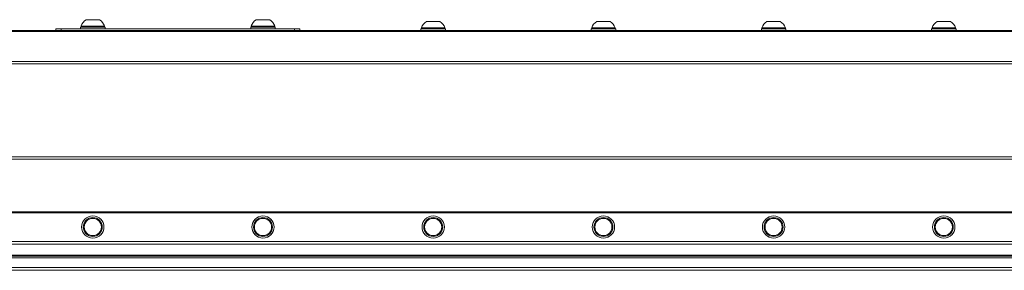
# Model space of a CAD drawing. Units: inches. Extents: x 6.5 to 70.3, y 8.4 to 50.9.
# Drawn here: x 35.6 to 53, y 20.5 to 24.9 of the extents above; entities that cross this region are included whole.
import ezdxf

# ---------------------------------------------------------------- set-up
doc = ezdxf.new("R2010")
doc.units = ezdxf.units.IN
doc.header["$LTSCALE"] = 7
doc.header["$MEASUREMENT"] = 0
doc.layers.add('Visible (ANSI)', color=7, linetype='Continuous', lineweight=20, true_color=0xbc4343)
doc.layers.add('Visible Narrow (ANSI)', color=7, linetype='Continuous', lineweight=9, true_color=0xbc4343)

msp = doc.modelspace()

# ---------------------------------------------------------------- linework, layer by layer
at = {"layer": 'Visible (ANSI)'}
for p, q in [((37.106, 24.834), (36.693, 24.834)), ((36.693, 24.815), (36.693, 24.834)), ((37.017, 24.945), (36.781, 24.945)), ((37.106, 24.815), (37.106, 24.834)), ((40.106, 24.834), (39.693, 24.834)), ((39.693, 24.815), (39.693, 24.834)), ((40.017, 24.945), (39.781, 24.945)), ((40.106, 24.815), (40.106, 24.834)), ((43.017, 24.915), (42.781, 24.915)), ((46.017, 24.915), (45.781, 24.915)), ((49.017, 24.915), (48.781, 24.915)), ((52.017, 24.915), (51.781, 24.915)), ((62.399, 24.757), (14.399, 24.757)), ((36.249, 24.787), (36.342, 24.787)), ((36.249, 24.787), (36.249, 24.757)), ((36.342, 24.787), (40.456, 24.787)), ((37.116, 24.815), (36.683, 24.815)), ((36.683, 24.815), (36.683, 24.787)), ((37.116, 24.815), (37.116, 24.787)), ((40.116, 24.815), (39.683, 24.815)), ((39.683, 24.815), (39.683, 24.787)), ((40.116, 24.815), (40.116, 24.787)), ((40.456, 24.787), (40.549, 24.787)), ((40.549, 24.757), (40.549, 24.787)), ((42.683, 24.785), (43.116, 24.785)), ((42.683, 24.757), (42.683, 24.785)), ((43.106, 24.804), (42.693, 24.804)), ((42.693, 24.785), (42.693, 24.804)), ((43.106, 24.785), (43.106, 24.804)), ((43.116, 24.757), (43.116, 24.785)), ((45.683, 24.785), (46.116, 24.785)), ((45.683, 24.757), (45.683, 24.785)), ((46.106, 24.804), (45.693, 24.804)), ((45.693, 24.785), (45.693, 24.804)), ((46.106, 24.785), (46.106, 24.804)), ((46.116, 24.757), (46.116, 24.785)), ((48.683, 24.785), (49.116, 24.785)), ((48.683, 24.757), (48.683, 24.785)), ((49.106, 24.804), (48.693, 24.804)), ((48.693, 24.785), (48.693, 24.804)), ((49.106, 24.785), (49.106, 24.804)), ((49.116, 24.757), (49.116, 24.785)), ((51.683, 24.785), (52.116, 24.785)), ((51.683, 24.757), (51.683, 24.785)), ((52.106, 24.804), (51.693, 24.804)), ((51.693, 24.785), (51.693, 24.804)), ((52.106, 24.785), (52.106, 24.804)), ((52.116, 24.757), (52.116, 24.785)), ((62.399, 20.752), (14.399, 20.752)), ((62.399, 20.532), (14.399, 20.532))]:
    msp.add_line(p, q, dxfattribs=at)
for centre, radius in [((36.899, 21.294), 0.197), ((36.899, 21.294), 0.167), ((36.899, 21.294), 0.151), ((39.899, 21.294), 0.197), ((39.899, 21.294), 0.167), ((39.899, 21.294), 0.151), ((42.899, 21.294), 0.197), ((42.899, 21.294), 0.167), ((42.899, 21.294), 0.151), ((45.899, 21.294), 0.197), ((45.899, 21.294), 0.167), ((45.899, 21.294), 0.151), ((48.899, 21.294), 0.197), ((48.899, 21.294), 0.167), ((48.899, 21.294), 0.151), ((51.899, 21.294), 0.197), ((51.899, 21.294), 0.167), ((51.899, 21.294), 0.151)]:
    msp.add_circle(centre, radius, dxfattribs=at)
for centre, start, end in [((36.899, 24.759), 122.4875, 160.0436), ((36.899, 24.759), 19.9564, 57.5125), ((39.899, 24.759), 122.4875, 160.0436), ((39.899, 24.759), 19.9564, 57.5125), ((42.899, 24.729), 122.4875, 160.0436), ((42.899, 24.729), 19.9564, 57.5125), ((45.899, 24.729), 122.4875, 160.0436), ((45.899, 24.729), 19.9564, 57.5125), ((48.899, 24.729), 122.4875, 160.0436), ((48.899, 24.729), 19.9564, 57.5125), ((51.899, 24.729), 122.4875, 160.0436), ((51.899, 24.729), 19.9564, 57.5125)]:
    msp.add_arc(centre, 0.22, start, end, dxfattribs=at)
at = {"layer": 'Visible Narrow (ANSI)'}
for p, q in [((14.399, 24.74), (62.399, 24.74)), ((36.342, 24.757), (36.342, 24.787)), ((40.456, 24.787), (40.456, 24.757)), ((62.399, 24.211), (14.399, 24.211)), ((14.399, 24.169), (62.399, 24.169)), ((62.399, 22.53), (14.399, 22.53)), ((14.399, 22.488), (62.399, 22.488)), ((62.399, 21.564), (14.399, 21.564)), ((14.399, 21.543), (62.399, 21.543)), ((62.399, 21.036), (14.399, 21.036)), ((14.399, 20.993), (62.399, 20.993)), ((62.399, 20.799), (14.399, 20.799)), ((14.399, 20.778), (62.399, 20.778)), ((62.399, 20.582), (14.399, 20.582))]:
    msp.add_line(p, q, dxfattribs=at)

doc.saveas('drawing.dxf')
